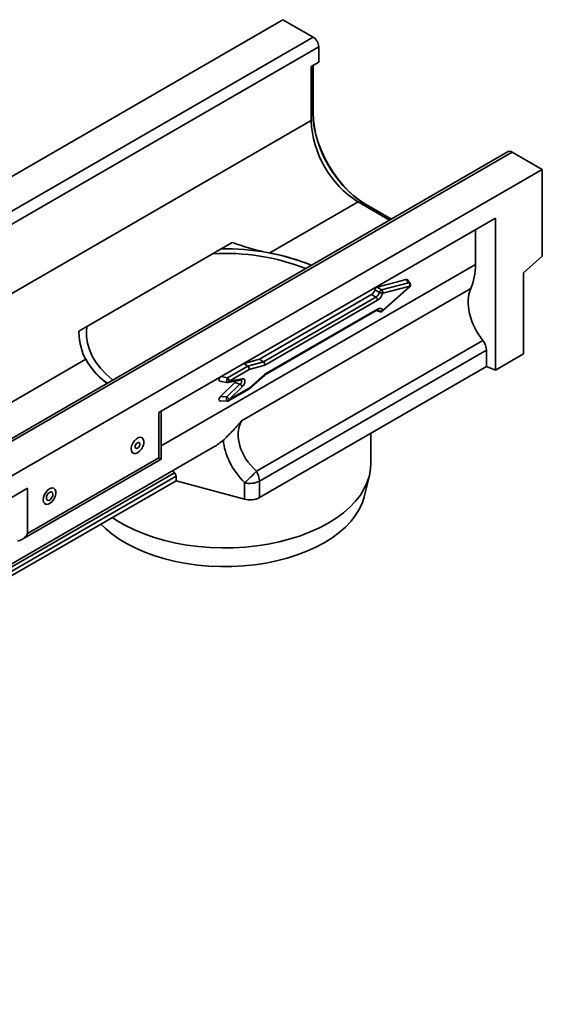
# Model space of a CAD drawing. Units: millimetres. Extents: x -114 to 3043, y -296 to 1478.
# Drawn here: x 709 to 867, y 200 to 496 of the extents above; entities that cross this region are included whole.
import ezdxf

# ---------------------------------------------------------------- set-up
doc = ezdxf.new("R2010")
doc.units = ezdxf.units.MM
doc.header["$LTSCALE"] = 4

msp = doc.modelspace()

# ---------------------------------------------------------------- linework, layer by layer
at = {"color": 7, "linetype": 'Continuous', "lineweight": 35}
for p, q in [((788.44, 496.4), (222.76, 169.83)), ((788.44, 496.4), (797.49, 491.17)), ((231.81, 164.61), (797.49, 491.17)), ((799.19, 488.23), (233.51, 161.67)), ((799.19, 483.66), (799.19, 488.23)), ((796.93, 482.35), (799.19, 483.66)), ((796.93, 466.02), (796.93, 482.35)), ((797.49, 468.31), (797.49, 482.68)), ((797.42, 468.27), (797.49, 468.31)), ((235.77, 142.07), (796.93, 466.02)), ((856.26, 456.68), (290.57, 130.11)), ((857.46, 456.56), (291.77, 129.99)), ((857.46, 456.56), (866.51, 451.33)), ((866.51, 451.33), (300.82, 124.77)), ((866.51, 451.33), (866.51, 425.2)), ((784.48, 426.18), (811.07, 441.53)), ((820.54, 436.06), (811.07, 441.53)), ((813.26, 440.83), (813.33, 440.88)), ((821.11, 436.39), (813.33, 440.88)), ((751.05, 378.15), (852.37, 436.64)), ((852.37, 390.91), (852.37, 436.64)), ((846.38, 433.18), (846.38, 422.73)), ((773.13, 429.34), (726.96, 402.69)), ((860.85, 420.19), (866.51, 425.2)), ((825.54, 418.2), (816.82, 415.94)), ((826.26, 417.24), (825.54, 418.2)), ((826.69, 417.04), (825.9, 418.1)), ((860.85, 395.81), (860.85, 420.19)), ((775.95, 375.64), (844.98, 415.49)), ((818.12, 415.13), (826.26, 417.24)), ((818.45, 408.68), (826.59, 415.97)), ((826.62, 416.24), (818.48, 414.12)), ((818.48, 408.95), (826.62, 416.24)), ((815.08, 413.66), (781.41, 394.22)), ((782.59, 393.38), (816.39, 412.9)), ((816.9, 411.95), (783.02, 392.4)), ((816.39, 412.9), (815.08, 413.66)), ((783.02, 389.74), (816.9, 409.3)), ((782.92, 389.41), (816.73, 408.93)), ((816.62, 408.87), (817.65, 408.52)), ((816.73, 408.93), (816.75, 408.94)), ((780.43, 360.49), (848.6, 399.84)), ((249.91, 117.58), (729.05, 394.18)), ((781.41, 394.22), (776.72, 392.96)), ((849.7, 396.96), (781.37, 357.51)), ((782.59, 393.38), (781.41, 394.22)), ((849.7, 396.96), (849.7, 391.99)), ((852.37, 390.91), (860.85, 395.81)), ((771.73, 388.58), (777.84, 392.11)), ((777.84, 392.11), (776.68, 392.94)), ((777.84, 392.11), (782.59, 393.38)), ((783.02, 392.4), (778.27, 391.12)), ((781.37, 352.54), (849.7, 391.99)), ((849.7, 391.99), (852.37, 390.91)), ((778.27, 391.12), (772.24, 387.64)), ((772.24, 387.64), (776.19, 388.35)), ((778.19, 385.21), (782.94, 389.43)), ((778.27, 385.53), (783.02, 389.74)), ((769.43, 387.61), (771.51, 387.18)), ((773.93, 387.16), (769.61, 382.95)), ((771.55, 382.84), (775.5, 386.7)), ((771.81, 387.18), (775.77, 387.89)), ((776.19, 385.9), (772.24, 382.04)), ((772.24, 382.04), (778.27, 385.53)), ((775.5, 386.7), (773.93, 387.16)), ((775.77, 387.89), (775.77, 387.89)), ((769.61, 382.95), (771.55, 382.84)), ((772.07, 381.68), (778.16, 385.19)), ((769.44, 381.7), (771.62, 381.57)), ((751.05, 364.5), (751.05, 378.15)), ((751.75, 364.09), (751.75, 378.55)), ((746, 370.59), (745.91, 370.65)), ((814.91, 362.82), (814.91, 371.9)), ((591.75, 266.26), (767.62, 367.79)), ((743.23, 365.95), (743.37, 365.88)), ((709.87, 339.91), (751.75, 364.09)), ((711.57, 341.71), (751.05, 364.5)), ((756.24, 358.99), (756.24, 357.63)), ((812.88, 352.83), (814.46, 359.23)), ((591.99, 262.8), (756.24, 357.63)), ((776.85, 352.08), (756.24, 357.63)), ((776.85, 352.08), (776.85, 357.05)), ((781.37, 357.51), (781.37, 352.54)), ((468.21, 214.86), (711.57, 355.36)), ((711.57, 355.36), (711.57, 341.71)), ((719.54, 355.32), (719.45, 355.38)), ((716.78, 350.68), (716.92, 350.61))]:
    msp.add_line(p, q, dxfattribs=at)
at = {"color": 8, "linetype": 'Continuous', "lineweight": 35}
for p, q in [((797.42, 468.27), (797.42, 482.64)), ((821.04, 436.34), (813.26, 440.83)), ((751.75, 368.1), (846.38, 422.73)), ((769.81, 388.98), (771.73, 388.58)), ((591.79, 265.36), (755.79, 360.04)), ((756.24, 358.99), (591.86, 264.1))]:
    msp.add_line(p, q, dxfattribs=at)
at = {"color": 8, "linetype": 'Continuous', "lineweight": 35, "flags": 128}
for points in [[(796.93, 467.9), (797.08, 468.04), (797.42, 468.27)], [(812.7, 440.59), (812.89, 440.65), (813.26, 440.83)]]:
    msp.add_lwpolyline(points, dxfattribs=at)
at = {"color": 7, "linetype": 'Continuous', "lineweight": 35, "flags": 128}
for points in [[(813.26, 440.83), (811.49, 441.97), (809.74, 443.33), (808.03, 444.88), (806.39, 446.61), (804.83, 448.5), (803.39, 450.53), (802.06, 452.66), (800.88, 454.87), (799.85, 457.14), (798.99, 459.43), (798.31, 461.71), (797.82, 463.97), (797.52, 466.16), (797.42, 468.27)], [(813.33, 440.88), (811.56, 442.01), (809.81, 443.37), (808.1, 444.92), (806.46, 446.65), (804.91, 448.54), (803.46, 450.57), (802.13, 452.7), (800.95, 454.91), (799.92, 457.18), (799.06, 459.47), (798.38, 461.76), (797.89, 464.01), (797.59, 466.2), (797.49, 468.31)], [(729.47, 404.14), (729.34, 403.01), (729.34, 401.02), (729.63, 399.04), (730.19, 397.09), (731.04, 395.16), (732.15, 393.28), (733.53, 391.47), (735.17, 389.72), (737.05, 388.06), (737.2, 387.94)], [(744.68, 366.04), (744.06, 365.8), (743.51, 365.83), (743.07, 366.12), (742.81, 366.65), (742.75, 367.34), (742.89, 368.14), (743.23, 368.95), (743.71, 369.69), (744.3, 370.27), (744.93, 370.63), (745.53, 370.74), (746.03, 370.57), (746.38, 370.16), (746.55, 369.54), (746.51, 368.78), (746.27, 367.97), (745.85, 367.18), (745.3, 366.51), (744.68, 366.04)], [(745.36, 368.67), (745.3, 368.95), (745.14, 369.13), (744.91, 369.18), (744.64, 369.08), (744.37, 368.86), (744.14, 368.55), (743.99, 368.2), (743.94, 367.85), (744, 367.57), (744.16, 367.39), (744.39, 367.34), (744.66, 367.43), (744.93, 367.65), (745.16, 367.96), (745.31, 368.32), (745.36, 368.67)], [(751.05, 364.5), (751.35, 364.32), (751.57, 364.19), (751.71, 364.11), (751.75, 364.09)], [(802.02, 344.86), (804.42, 346.36), (806.61, 347.97), (808.56, 349.68), (810.27, 351.47), (811.73, 353.34), (812.91, 355.26), (813.83, 357.24), (814.47, 359.25), (814.83, 361.29), (814.91, 362.82)], [(716.29, 351.88), (716.38, 352.67), (716.67, 353.48), (717.12, 354.24), (717.69, 354.87), (718.32, 355.29), (718.93, 355.46), (719.46, 355.37), (719.86, 355.01), (720.07, 354.44), (720.08, 353.71), (719.89, 352.9), (719.51, 352.1), (718.99, 351.39), (718.39, 350.86), (717.76, 350.56), (717.18, 350.52), (716.71, 350.75), (716.4, 351.22), (716.29, 351.88)], [(719.19, 353.56), (719.1, 353.95), (718.88, 354.2), (718.56, 354.27), (718.18, 354.14), (717.8, 353.83), (717.48, 353.4), (717.27, 352.9), (717.21, 352.41), (717.29, 352.02), (717.51, 351.77), (717.83, 351.7), (718.21, 351.83), (718.59, 352.14), (718.91, 352.57), (719.12, 353.07), (719.19, 353.56)], [(812.88, 352.83), (812.34, 351.09), (811.47, 349.15), (810.32, 347.27), (808.92, 345.44), (807.26, 343.69), (805.36, 342.02), (803.23, 340.45), (800.89, 338.98)], [(800.89, 338.98), (798.34, 337.63), (795.62, 336.4), (792.73, 335.3), (789.69, 334.34), (786.53, 333.53), (783.27, 332.87), (779.92, 332.37), (776.51, 332.03), (773.07, 331.84), (769.61, 331.82), (766.16, 331.97), (762.74, 332.27), (759.38, 332.73), (756.09, 333.35), (752.9, 334.13), (749.83, 335.05), (746.9, 336.11), (744.13, 337.31), (741.54, 338.63), (739.15, 340.07), (736.96, 341.62), (735.01, 343.27), (733.66, 344.59)], [(737.09, 346.57), (738.57, 345.6), (741.07, 344.15), (743.77, 342.83), (746.65, 341.63), (749.68, 340.57), (752.85, 339.66), (756.14, 338.89), (759.52, 338.29), (762.98, 337.84), (766.48, 337.55), (770.02, 337.42), (773.56, 337.47), (777.09, 337.67), (780.57, 338.04), (784, 338.57), (787.33, 339.26), (790.57, 340.1), (793.67, 341.08), (796.63, 342.21), (799.42, 343.47), (802.02, 344.86)]]:
    msp.add_lwpolyline(points, dxfattribs=at)
at = {"color": 7, "linetype": 'Continuous', "lineweight": 35}
for centre, radius, start, end in [((795.51, 488.07), 3.69, 2.6055, 57.3945), ((827.55, 467.37), 30.65, 182.5202, 237.4798), ((856.75, 455.58), 1.21, 54.3824, 114.3071), ((771.47, 359.26), 68.17, 68.0069, 91.4214), ((771.3, 361.07), 64.99, 68.3435, 93.5869), ((773.68, 366.75), 60.4, 67.2901, 79.7037), ((818.82, 413.88), 1.43, 119.4004, 161.5628), ((817.46, 414.33), 1.03, 348.5224, 50.6308), ((825.61, 416.44), 1.03, 348.5224, 50.6308), ((826.05, 416.56), 0.8, 311.8237, 0), ((826.05, 416.56), 0.8, 0, 36.8256), ((815.66, 411.89), 1.25, 2.8292, 53.7045), ((818.35, 416.09), 1.97, 243.1488, 273.5894), ((817.77, 409.64), 0.985, 251.7769, 315.786), ((817.91, 409.28), 0.8, 251.4342, 311.8237), ((749.33, 405.66), 23.28, 204.9184, 233.4739), ((750.55, 406.82), 24.94, 210.4568, 232.8179), ((770.99, 387.58), 1.25, 2.8292, 53.7045), ((771.67, 387.97), 0.8, 258.3629, 280.2227), ((774.49, 385.13), 1.87, 24.2531, 57.1702), ((770.53, 381.28), 1.87, 24.2531, 57.1702), ((771.67, 382.37), 0.8, 266.7411, 299.9973), ((756.47, 381.88), 32.13, 309.3802, 318.2348), ((775.51, 357.3), 5.87, 2.1186, 32.9515), ((778.52, 363.08), 6.25, 254.5212, 297.1032), ((778.52, 358.11), 6.25, 254.5212, 297.1032)]:
    msp.add_arc(centre, radius, start, end, dxfattribs=at)
at = {"color": 8, "linetype": 'Continuous', "lineweight": 35}
for centre, radius, start, end in [((826.28, 416.72), 0.525, 38.3317, 92.2361), ((826.38, 416.13), 0.26, 321.6669, 24.7057), ((816.5, 409.26), 0.404, 307.8616, 5.6996), ((817.78, 408.84), 0.344, 203.8244, 249.4268), ((818.24, 408.84), 0.26, 321.6669, 24.7057), ((774.2, 387.48), 2.71, 155.8981, 186.1891), ((775.62, 388.45), 0.574, 284.3366, 350.4586), ((771.67, 387.74), 0.574, 284.3366, 350.4586), ((773.12, 382.3), 1.66, 160.9266, 206.1088), ((771.85, 382), 0.388, 304.4837, 6.8285)]:
    msp.add_arc(centre, radius, start, end, dxfattribs=at)
at = {"color": 7, "linetype": 'Continuous', "lineweight": 35}
for centre, major_axis, ratio, start_param, end_param in [((823.09, 432.14), (-18.37, 21.48), 0.666569, 3.455329, 3.803721), ((825.37, 417.48), (0.46, 0.693), 0.574337, 6.081657, 6.853415), ((815.06, 414.96), (0.8, 1.39), 0.583725, 3.932371, 5.154962), ((810.28, 417.72), (59.22, -35.78), 0.011783, 1.45639, 1.47891), ((810.49, 418.4), (59.03, -36.46), 0.017752, 1.452206, 1.474427), ((857.49, 405.97), (-10.5, 12.27), 0.666569, 0.313737, 1.501635), ((816.31, 414.24), (0.8, 1.39), 0.650055, 3.932363, 5.132434), ((816.88, 413.91), (1.2, 2.08), 0.583725, 3.932371, 5.132442), ((816.88, 407.32), (1.21, 2.1), 0.571107, 5.86297, 7.063041), ((846.38, 398.3), (-2.62, 3.07), 0.666569, 3.803721, 4.643228), ((777.7, 391.45), (-0.308, 0.743), 0.646908, 4.012043, 5.47812), ((782.45, 392.72), (-0.308, 0.743), 0.646908, 4.012043, 5.47812), ((769.83, 388.35), (0.537, 0.671), 0.593373, 1.216159, 3.435189), ((775.79, 386.89), (0.88, 1.39), 0.575964, 4.323164, 6.771397), ((782.45, 390.07), (-0.47, 0.652), 0.49755, 3.191941, 3.876723), ((773.72, 387.66), (0.441, 0.693), 0.575964, 4.323164, 5.003885), ((777.7, 385.85), (-0.47, 0.652), 0.49755, 3.091244, 3.876723), ((769.83, 382.47), (0.545, 0.724), 0.533713, 1.29015, 3.484061), ((791.43, 367.83), (15.49, -7.76), 0.71609, 3.13765, 4.325548), ((748.53, 389.1), (24.27, -16.56), 0.71523, 5.951775, 6.115847), ((789.74, 365.74), (17.33, -11.83), 0.71523, 3.659705, 4.435168), ((758.56, 361.64), (3.52, -2.4), 0.71523, 4.182952, 4.38154), ((754.7, 359.41), (1.39, -0.95), 0.71523, 0.454069, 1.239947), ((709.87, 342.69), (1.7, 2.94), 0.577335, 3.316166, 4.71243)]:
    msp.add_ellipse(centre, major_axis=major_axis, ratio=ratio, start_param=start_param, end_param=end_param, dxfattribs=at)
at = {"color": 8, "linetype": 'Continuous', "lineweight": 35}
for centre, major_axis, ratio, start_param, end_param in [((816.31, 407.64), (0.94, 1.34), 0.562163, 5.91132, 6.442741), ((810.28, 409.8), (59.22, -20.17), 0.020543, 1.456268, 1.468208), ((775.22, 387.22), (0.755, 0.515), 0.645113, 4.644447, 6.769378)]:
    msp.add_ellipse(centre, major_axis=major_axis, ratio=ratio, start_param=start_param, end_param=end_param, dxfattribs=at)
at = {"color": 7, "linetype": 'Continuous', "lineweight": 35}
for points, knots in [([(773.13, 429.34), (774.98, 428.68), (776.86, 428.08), (779.69, 427.27), (780.64, 427.02), (782.56, 426.56), (783.52, 426.36), (784.48, 426.18)], [0, 0, 0, 0, 0.5, 0.5, 0.75, 0.75, 1, 1, 1, 1]), ([(816.14, 415.13), (816.14, 415.15), (816.16, 415.23), (816.23, 415.38), (816.35, 415.6), (816.53, 415.79), (816.69, 415.89), (816.79, 415.93), (816.82, 415.94)], [0, 0, 0, 0, 0.041914, 0.210837, 0.434157, 0.657403, 0.880777, 1, 1, 1, 1]), ([(816.73, 408.93), (816.79, 408.96), (816.95, 409.04), (817.11, 409.06), (817.12, 409.05), (817.12, 409.05)], [0, 0, 0, 0, 0.248622, 0.664141, 1, 1, 1, 1]), ([(729.05, 394.18), (728.74, 394.73), (728.47, 395.33), (727.99, 396.6), (727.79, 397.28), (727.53, 398.35), (727.45, 398.72), (727.31, 399.47), (727.25, 399.86), (727.09, 401.04), (727.01, 401.85), (726.96, 402.69)], [0, 0, 0, 0, 0.25, 0.25, 0.5, 0.5, 0.625, 0.625, 0.75, 0.75, 1, 1, 1, 1]), ([(770.49, 369.88), (770.89, 370.25), (771.32, 370.66), (772, 371.32), (772.23, 371.55), (772.69, 372.02), (772.92, 372.27), (773.62, 373), (774.09, 373.51), (774.79, 374.3), (775.03, 374.56), (775.38, 374.96), (775.49, 375.1), (775.72, 375.37), (775.84, 375.5), (775.95, 375.64)], [0, 0, 0, 0, 0.25, 0.25, 0.375, 0.375, 0.5, 0.5, 0.75, 0.75, 0.875, 0.875, 0.9375, 0.9375, 1, 1, 1, 1])]:
    msp.add_open_spline(points, degree=3, knots=knots, dxfattribs=at)

doc.saveas('drawing.dxf')
